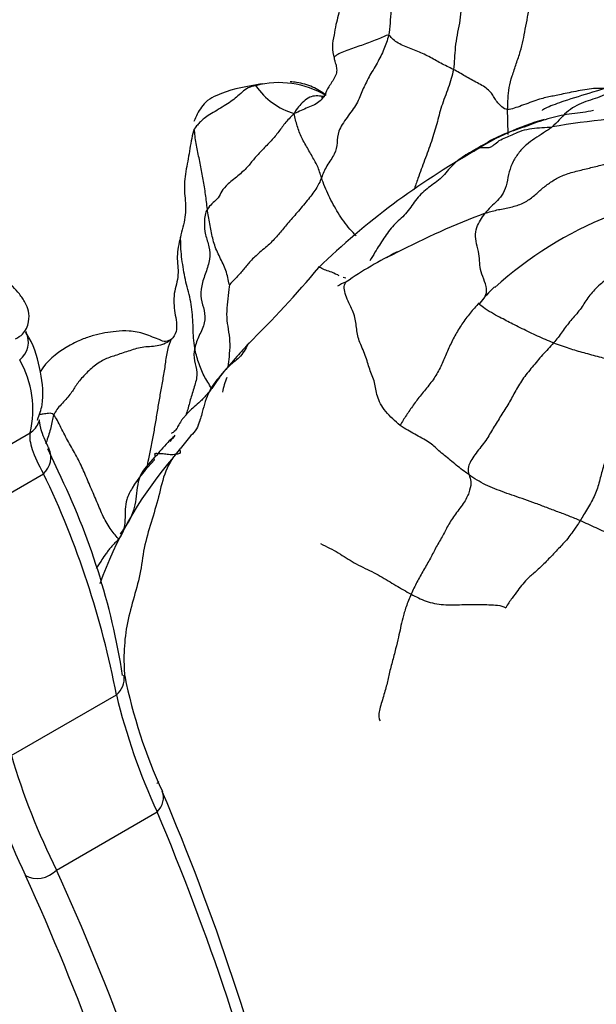
# Model space of a CAD drawing. Units: millimetres. Extents: x -347 to 1528, y 0 to 1574.
# Drawn here: x 1357 to 1381, y 509 to 551 of the extents above; entities that cross this region are included whole.
import ezdxf

# ---------------------------------------------------------------- set-up
doc = ezdxf.new("R2010")
doc.units = ezdxf.units.MM
for name, color, linetype in [('40521-SCAN', 7, 'Continuous'), ('7115-AILE_GAUCHE', 7, 'Continuous'), ('Défaut', 7, 'Continuous')]:
    doc.layers.add(name, color=color, linetype=linetype)

# ---------------------------------------------------------------- blocks, each defined once
blk = doc.blocks.new('SE1')
at = {"layer": '40521-SCAN', "color": 7, "linetype": 'Continuous'}
for centre, radius, start, end in [((1371.86, 550.16), 1.855, 164.2096, 195.8479), ((1367.704, 544.663), 3.94, 59.1379, 104.8236), ((1369.255, 550.258), 3.121, 214.9071, 253.2729), ((1386.727, 502.365), 44.919, 93.0622, 99.2735), ((1382.166, 536.343), 11.09, 105.8475, 122.8918), ((1392.624, 516.581), 33.421, 119.5465, 133.9766), ((1389.54, 508.716), 36.618, 110.7065, 117.2847), ((1387.936, 527.788), 16.208, 111.5977, 132.3551), ((1381.284, 524.344), 18.96, 116.5919, 124.3422), ((1389.54, 508.716), 36.618, 117.2847, 118.0141), ((1335.524, 568.88), 44.122, 314.3451, 320.1907), ((1371.141, 538.388), 1.703, 108.9594, 122.7777), ((1381.532, 535.056), 6.558, 133.6619, 142.4608), ((1368.114, 534.715), 2.905, 156.3522, 169.2717), ((1809.185, 161.614), 580.613, 140.184438, 140.219183), ((1355.475, 538.858), 10, 319.8795, 322.7132), ((1364.918, 530.587), 2.563, 134.5098, 146.605), ((1375.973, 521.343), 16.965, 140.4588, 160.5679)]:
    blk.add_arc(centre, radius, start, end, dxfattribs=at)
for points in [[(1372.908, 556.705), (1372.894, 556.519), (1372.869, 556.151), (1372.839, 555.598), (1372.808, 555.046), (1372.755, 554.492), (1372.708, 553.938), (1372.649, 553.383), (1372.594, 552.829), (1372.564, 552.277), (1372.531, 551.725), (1372.491, 551.173), (1372.465, 550.806), (1372.429, 550.643)], [(1375.863, 554.718), (1375.868, 554.563), (1375.883, 554.245), (1375.824, 553.72), (1375.698, 553.186), (1375.623, 552.66), (1375.574, 552.169), (1375.55, 551.69), (1375.492, 551.177), (1375.378, 550.645), (1375.301, 550.123), (1375.268, 549.642), (1375.251, 549.332), (1375.223, 549.17)], [(1377.567, 547.445), (1377.569, 547.614), (1377.59, 547.922), (1377.614, 548.378), (1377.759, 548.888), (1377.938, 549.421), (1378.123, 549.947), (1378.247, 550.432), (1378.325, 550.905), (1378.43, 551.435), (1378.523, 551.987), (1378.621, 552.527), (1378.693, 552.864), (1378.716, 553.028)], [(1372.429, 550.643), (1372.381, 550.429), (1372.24, 550.044), (1371.945, 549.453), (1371.567, 548.84), (1371.299, 548.275), (1371.08, 547.695), (1370.629, 547.104), (1370.216, 546.495), (1370.223, 546.002), (1370.139, 545.533), (1369.728, 545.015), (1369.599, 544.668), (1369.534, 544.499)], [(1375.223, 549.17), (1375.134, 549.215), (1374.956, 549.306), (1374.68, 549.434), (1374.427, 549.584), (1374.169, 549.727), (1373.899, 549.858), (1373.613, 549.976), (1373.324, 550.091), (1373.037, 550.206), (1372.776, 550.341), (1372.58, 550.505), (1372.483, 550.629), (1372.429, 550.643)], [(1377.567, 547.445), (1377.46, 547.44), (1377.309, 547.551), (1377.14, 547.731), (1377.014, 547.915), (1376.909, 548.105), (1376.748, 548.289), (1376.527, 548.452), (1376.261, 548.59), (1375.994, 548.731), (1375.735, 548.879), (1375.489, 549.031), (1375.312, 549.124), (1375.223, 549.17)], [(1366.695, 548.472), (1366.583, 548.449), (1366.362, 548.4), (1366.106, 548.196), (1365.867, 547.971), (1365.624, 547.785), (1365.335, 547.6), (1365.013, 547.407), (1364.708, 547.223), (1364.456, 547.055), (1364.303, 546.912), (1364.183, 546.777), (1364.083, 546.682), (1364.043, 546.595)], [(1366.997, 548.552), (1366.911, 548.538), (1366.824, 548.524), (1366.734, 548.509)], [(1368.357, 547.27), (1368.186, 547.111), (1367.937, 546.843), (1367.662, 546.44), (1367.32, 546.046), (1366.927, 545.648), (1366.582, 545.272), (1366.31, 544.914), (1365.874, 544.53), (1365.36, 544.13), (1365.185, 543.841), (1365.076, 543.583), (1364.717, 543.32), (1364.608, 543.144)], [(1369.534, 544.499), (1369.507, 544.583), (1369.457, 544.754), (1369.364, 545.003), (1369.236, 545.241), (1369.095, 545.482), (1368.959, 545.729), (1368.818, 545.973), (1368.679, 546.218), (1368.57, 546.476), (1368.486, 546.737), (1368.409, 546.994), (1368.37, 547.164), (1368.357, 547.27)], [(1376.312, 545.797), (1376.367, 545.806), (1376.526, 545.804), (1376.752, 545.796), (1376.878, 545.833), (1377.01, 545.957), (1377.262, 546.156), (1377.557, 546.268), (1377.833, 546.385), (1378.181, 546.544), (1378.609, 546.636), (1379.048, 546.661), (1379.343, 546.68), (1379.488, 546.697)], [(1379.488, 546.697), (1379.358, 546.587), (1379.107, 546.433), (1378.736, 546.191), (1378.37, 545.941), (1378.056, 545.607), (1377.797, 545.212), (1377.618, 544.765), (1377.538, 544.265), (1377.391, 543.811), (1377.128, 543.503), (1376.839, 543.253), (1376.663, 543.061), (1376.592, 542.968)], [(1364.043, 546.595), (1363.995, 546.488), (1363.929, 546.196), (1363.853, 545.757), (1363.779, 545.319), (1363.697, 544.88), (1363.621, 544.441), (1363.607, 544.017), (1363.647, 543.613), (1363.677, 543.209), (1363.652, 542.796), (1363.552, 542.365), (1363.479, 542.076), (1363.443, 541.933)], [(1364.608, 543.144), (1364.593, 543.249), (1364.57, 543.463), (1364.531, 543.782), (1364.487, 544.102), (1364.431, 544.419), (1364.365, 544.731), (1364.31, 545.047), (1364.251, 545.361), (1364.18, 545.671), (1364.114, 545.981), (1364.074, 546.3), (1364.062, 546.513), (1364.043, 546.595)], [(1376.592, 542.968), (1376.753, 543.024), (1377.097, 543.116), (1377.644, 543.214), (1378.178, 543.356), (1378.607, 543.624), (1378.953, 543.95), (1379.318, 544.244), (1379.718, 544.506), (1380.229, 544.71), (1380.811, 544.85), (1381.375, 544.988), (1381.746, 545.084), (1381.93, 545.135)], [(1369.534, 544.499), (1369.468, 544.331), (1369.315, 544.018), (1368.926, 543.524), (1368.481, 542.994), (1368.059, 542.514), (1367.721, 542.105), (1367.365, 541.695), (1366.862, 541.277), (1366.446, 540.899), (1366.188, 540.554), (1365.88, 540.205), (1365.631, 539.967), (1365.565, 539.881)], [(1364.608, 543.144), (1364.512, 542.989), (1364.459, 542.585), (1364.507, 542.036), (1364.699, 541.534), (1364.741, 540.986), (1364.54, 540.409), (1364.332, 539.832), (1364.307, 539.267), (1364.494, 538.778), (1364.525, 538.245), (1364.248, 537.692), (1364.101, 537.327), (1364.063, 537.15)], [(1365.565, 539.881), (1365.544, 539.901), (1365.513, 540.115), (1365.435, 540.423), (1365.323, 540.721), (1365.182, 541.007), (1365.038, 541.292), (1364.919, 541.588), (1364.832, 541.892), (1364.776, 542.205), (1364.715, 542.515), (1364.659, 542.829), (1364.623, 543.039), (1364.608, 543.144)], [(1384.329, 542.393), (1384.151, 542.271), (1383.813, 541.991), (1383.342, 541.547), (1382.891, 541.09), (1382.412, 540.65), (1381.939, 540.206), (1381.415, 539.79), (1381.008, 539.321), (1380.717, 538.81), (1380.274, 538.342), (1379.918, 537.856), (1379.687, 537.528), (1379.549, 537.373)], [(1363.443, 541.933), (1363.408, 541.79), (1363.341, 541.51), (1363.296, 541.104), (1363.33, 540.708), (1363.359, 540.307), (1363.276, 539.902), (1363.161, 539.502), (1363.158, 539.092), (1363.198, 538.676), (1363.284, 538.261), (1363.292, 537.856), (1363.15, 537.616), (1363.049, 537.524)], [(1364.063, 537.15), (1364.039, 537.295), (1364.007, 537.587), (1363.993, 538.032), (1363.976, 538.479), (1363.933, 538.927), (1363.849, 539.366), (1363.736, 539.79), (1363.631, 540.215), (1363.559, 540.652), (1363.49, 541.092), (1363.458, 541.537), (1363.462, 541.836), (1363.443, 541.933)], [(1369.417, 540.632), (1369.424, 540.624), (1369.432, 540.616), (1369.44, 540.609)], [(1370.578, 540.164), (1370.544, 540.172), (1370.509, 540.183), (1370.472, 540.196)], [(1376.332, 539.104), (1376.2, 538.956), (1375.944, 538.659), (1375.588, 538.192), (1375.283, 537.687), (1375.023, 537.159), (1374.801, 536.623), (1374.564, 536.094), (1374.221, 535.602), (1373.818, 535.132), (1373.487, 534.688), (1373.193, 534.259), (1373.01, 533.97), (1372.924, 533.818)], [(1376.332, 539.052), (1376.311, 539.07), (1376.309, 539.081), (1376.332, 539.104)], [(1363.049, 537.524), (1362.904, 537.391), (1362.537, 537.215), (1361.854, 537.22), (1361.25, 537.045), (1360.694, 536.845), (1360.186, 536.696), (1359.733, 536.402), (1359.259, 535.952), (1358.917, 535.539), (1358.713, 535.15), (1358.291, 534.724), (1358.046, 534.43), (1357.981, 534.268)], [(1363.087, 537.553), (1362.885, 537.42), (1362.711, 537.405), (1362.563, 537.509)], [(1379.549, 537.373), (1379.396, 537.199), (1379.067, 536.861), (1378.627, 536.333), (1378.187, 535.8), (1377.875, 535.247), (1377.58, 534.705), (1377.233, 534.164), (1376.904, 533.635), (1376.6, 533.104), (1376.126, 532.55), (1375.809, 532.012), (1375.866, 531.783), (1375.899, 531.688)], [(1383.136, 536.275), (1383.045, 536.345), (1382.825, 536.412), (1382.502, 536.511), (1382.188, 536.596), (1381.855, 536.68), (1381.53, 536.759), (1381.194, 536.851), (1380.861, 536.947), (1380.54, 537.031), (1380.232, 537.132), (1379.89, 537.25), (1379.662, 537.329), (1379.549, 537.373)], [(1383.136, 536.275), (1382.984, 536.08), (1382.718, 535.665), (1382.555, 535.063), (1382.501, 534.493), (1382.323, 533.873), (1382.089, 533.236), (1381.872, 532.609), (1381.677, 531.992), (1381.525, 531.404), (1381.368, 530.822), (1381.009, 530.232), (1380.789, 529.856), (1380.698, 529.708)], [(1375.899, 531.688), (1375.804, 531.753), (1375.616, 531.889), (1375.348, 532.105), (1375.09, 532.321), (1374.839, 532.518), (1374.595, 532.726), (1374.389, 532.926), (1374.172, 533.102), (1373.869, 533.272), (1373.552, 533.444), (1373.259, 533.609), (1373.05, 533.715), (1372.924, 533.818)], [(1362.335, 532.443), (1362.353, 532.451), (1362.374, 532.486), (1362.33, 532.597), (1362.379, 532.629), (1362.516, 532.602), (1362.609, 532.611), (1362.794, 532.589), (1363.067, 532.554), (1363.307, 532.582), (1363.451, 532.621), (1363.457, 532.687), (1363.419, 532.759), (1363.411, 532.783)], [(1375.899, 531.688), (1375.933, 531.591), (1376.008, 531.42), (1375.948, 531.031), (1375.766, 530.577), (1375.352, 530.055), (1375.014, 529.554), (1374.783, 529.074), (1374.473, 528.572), (1374.247, 528.093), (1373.939, 527.577), (1373.646, 527.054), (1373.483, 526.712), (1373.404, 526.535)], [(1380.698, 529.708), (1380.541, 529.778), (1380.226, 529.903), (1379.738, 530.088), (1379.25, 530.269), (1378.775, 530.457), (1378.305, 530.623), (1377.853, 530.771), (1377.428, 530.925), (1377.012, 531.078), (1376.614, 531.249), (1376.24, 531.456), (1376.013, 531.609), (1375.899, 531.688)], [(1380.698, 529.708), (1380.59, 529.533), (1380.403, 529.274), (1380.257, 529.071), (1380.068, 528.821), (1379.665, 528.398), (1379.219, 527.931), (1378.844, 527.561), (1378.468, 527.249), (1378.209, 526.973), (1378.008, 526.707), (1377.768, 526.375), (1377.566, 526.103), (1377.488, 525.944)], [(1388.868, 526.568), (1388.567, 526.761), (1388.192, 527.099), (1387.428, 527.395), (1386.612, 527.638), (1385.932, 527.938), (1385.231, 528.222), (1384.451, 528.42), (1383.646, 528.603), (1382.859, 528.809), (1382.091, 529.073), (1381.38, 529.393), (1380.925, 529.606), (1380.698, 529.708)], [(1369.491, 528.716), (1369.617, 528.648), (1369.89, 528.524), (1370.268, 528.322), (1370.597, 528.101), (1370.939, 527.893), (1371.318, 527.696), (1371.71, 527.51), (1372.076, 527.318), (1372.414, 527.113), (1372.738, 526.917), (1373.068, 526.725), (1373.29, 526.597), (1373.404, 526.535)], [(1373.404, 526.535), (1373.324, 526.357), (1373.174, 525.987), (1373.028, 525.488), (1372.943, 525.091), (1372.857, 524.693), (1372.741, 524.192), (1372.582, 523.604), (1372.43, 523.024), (1372.327, 522.507), (1372.134, 521.902), (1371.96, 521.271), (1372.034, 521.111), (1372.062, 521.074)], [(1373.404, 526.535), (1373.505, 526.481), (1373.713, 526.376), (1374.04, 526.228), (1374.412, 526.134), (1374.799, 526.079), (1375.196, 526.073), (1375.596, 526.086), (1375.993, 526.095), (1376.38, 526.089), (1376.764, 526.084), (1377.136, 526.065), (1377.377, 526.018), (1377.488, 525.944)]]:
    blk.add_open_spline(points, degree=3, dxfattribs=at)
for points, knots in [([(1370.681, 556.044), (1370.678, 555.978), (1370.658, 555.646), (1370.521, 555.06), (1370.285, 554.284), (1370.283, 553.482), (1370.408, 552.686), (1370.372, 551.885), (1370.174, 551.221), (1370.093, 550.806), (1370.074, 550.654)], [0.25, 0.25, 0.25, 0.25, 0.2727273, 0.3636364, 0.4545455, 0.5454545, 0.6363636, 0.7272727, 0.8181818, 0.8700599, 0.8700599, 0.8700599, 0.8700599]), ([(1372.429, 550.643), (1372.362, 550.659), (1372.219, 550.587), (1371.934, 550.47), (1371.627, 550.352), (1371.334, 550.239), (1371.029, 550.129), (1370.707, 550.019), (1370.397, 549.902), (1370.164, 549.784), (1370.075, 549.704), (1370.074, 549.667), (1370.076, 549.653)], [0, 0, 0, 0, 0.0909091, 0.1818182, 0.2727273, 0.3636364, 0.4545455, 0.5454545, 0.6363636, 0.7272727, 0.8181818, 0.8700024, 0.8700024, 0.8700024, 0.8700024]), ([(1370.076, 549.653), (1370.089, 549.602), (1370.111, 549.52), (1370.161, 549.362), (1370.2, 549.184), (1370.174, 548.956), (1370.009, 548.666), (1369.775, 548.312), (1369.695, 548.122), (1369.649, 548.015)], [0, 0, 0, 0, 0.056445, 0.105587, 0.211869, 0.332996, 0.467418, 0.740564, 1, 1, 1, 1]), ([(1385.224, 549.216), (1384.4, 549.067), (1383.196, 548.856), (1381.388, 548.221), (1380.259, 547.899), (1379.622, 547.675), (1379.322, 547.55), (1379.152, 547.471), (1379.074, 547.428), (1379.052, 547.407), (1379.052, 547.4), (1379.053, 547.398)], [0, 0, 0, 0, 0.2257828, 0.3816906, 0.4941277, 0.5308034, 0.5644503, 0.5798723, 0.5960413, 0.6145251, 0.6214693, 0.6214693, 0.6214693, 0.6214693]), ([(1375.223, 549.17), (1375.177, 548.909), (1375.014, 548.377), (1374.694, 547.568), (1374.517, 546.838), (1374.288, 546.076), (1373.982, 545.255), (1373.735, 544.578), (1373.583, 544.14), (1373.525, 543.973)], [0, 0, 0, 0, 0.0909091, 0.1818182, 0.2727273, 0.3636364, 0.4545455, 0.5454545, 0.6005434, 0.6005434, 0.6005434, 0.6005434]), ([(1384.501, 549.05), (1384.361, 549.019), (1383.939, 548.921), (1383.263, 548.63), (1382.399, 548.485), (1381.668, 547.983), (1380.821, 547.781), (1380.078, 547.371), (1379.697, 546.874), (1379.488, 546.697)], [0.409832, 0.409832, 0.409832, 0.409832, 0.4545455, 0.5454545, 0.6363636, 0.7272727, 0.8181818, 0.9090909, 1, 1, 1, 1]), ([(1366.734, 548.509), (1366.084, 548.404), (1365.421, 548.272), (1364.589, 547.843), (1364.266, 547.451), (1364.122, 547.157), (1364.025, 546.924)], [0, 0, 0, 0, 0.49349, 0.620834, 0.749008, 1, 1, 1, 1]), ([(1366.695, 548.472), (1366.693, 548.478), (1366.699, 548.488), (1366.708, 548.499), (1366.72, 548.508), (1366.73, 548.51), (1366.733, 548.509), (1366.735, 548.509), (1366.735, 548.509)], [0, 0, 0, 0, 0.0909091, 0.1818182, 0.2727273, 0.3636364, 0.4545455, 0.5, 0.5, 0.5, 0.5]), ([(1369.734, 548.053), (1369.541, 548.197), (1369.219, 548.423), (1368.612, 548.6), (1368.277, 548.635), (1368.187, 548.641)], [0, 0, 0, 0, 0.2547211, 0.4857372, 0.5710195, 0.5710195, 0.5710195, 0.5710195]), ([(1381.744, 548.354), (1381.652, 548.358), (1381.326, 548.361), (1380.704, 548.275), (1379.913, 548.103), (1379.411, 548.002), (1378.897, 547.891), (1378.15, 547.6), (1377.739, 547.454), (1377.567, 547.445)], [0.4176187, 0.4176187, 0.4176187, 0.4176187, 0.4545455, 0.5454545, 0.6363636, 0.7272727, 0.8181818, 0.9090909, 1, 1, 1, 1]), ([(1369.675, 548.002), (1369.65, 548.004), (1369.526, 548.016), (1369.3, 548.043), (1369.021, 547.997), (1368.76, 547.797), (1368.534, 547.562), (1368.413, 547.392), (1368.357, 547.27)], [0.521985, 0.521985, 0.521985, 0.521985, 0.5454545, 0.6363636, 0.7272727, 0.8181818, 0.9090909, 1, 1, 1, 1]), ([(1369.657, 548.027), (1369.656, 548.025), (1369.603, 547.95), (1369.477, 547.808), (1369.242, 547.645), (1368.947, 547.528), (1368.652, 547.4), (1368.472, 547.311), (1368.357, 547.27)], [0.5436675, 0.5436675, 0.5436675, 0.5436675, 0.5454545, 0.6363636, 0.7272727, 0.8181818, 0.9090909, 1, 1, 1, 1]), ([(1369.649, 548.016), (1369.61, 547.995), (1369.571, 547.971), (1369.537, 547.985), (1369.534, 547.991)], [0, 0, 0, 0, 0.3866665, 0.5496935, 0.5496935, 0.5496935, 0.5496935]), ([(1381.267, 547.397), (1381.117, 547.367), (1380.653, 547.283), (1379.863, 547.216), (1378.956, 546.941), (1378.053, 546.601), (1377.137, 546.301), (1376.591, 545.961), (1376.312, 545.797)], [0.5016922, 0.5016922, 0.5016922, 0.5016922, 0.5454545, 0.6363636, 0.7272727, 0.8181818, 0.9090909, 1, 1, 1, 1]), ([(1377.59, 546.359), (1377.586, 546.52), (1377.579, 546.892), (1377.566, 547.254), (1377.567, 547.445)], [0.8394656, 0.8394656, 0.8394656, 0.8394656, 0.9090909, 1, 1, 1, 1]), ([(1376.312, 545.797), (1376.107, 545.676), (1375.678, 545.456), (1375.118, 545.008), (1374.68, 544.419), (1374.068, 544.045), (1373.57, 543.542), (1373.198, 542.914), (1372.629, 542.481), (1372.226, 541.891), (1371.883, 541.377), (1371.697, 541.039), (1371.623, 540.92)], [0, 0, 0, 0, 0.0909091, 0.1818182, 0.2727273, 0.3636364, 0.4545455, 0.5454545, 0.6363636, 0.7272727, 0.8181818, 0.8728371, 0.8728371, 0.8728371, 0.8728371]), ([(1376.125, 545.629), (1376.132, 545.638), (1376.159, 545.678), (1376.201, 545.755), (1376.257, 545.787), (1376.312, 545.797)], [0.79123, 0.79123, 0.79123, 0.79123, 0.8181818, 0.9090909, 1, 1, 1, 1]), ([(1371.033, 541.99), (1370.939, 542.088), (1370.747, 542.293), (1370.484, 542.62), (1370.252, 542.979), (1370.041, 543.348), (1369.843, 543.723), (1369.668, 544.106), (1369.576, 544.368), (1369.534, 544.499)], [0.3700726, 0.3700726, 0.3700726, 0.3700726, 0.4545455, 0.5454545, 0.6363636, 0.7272727, 0.8181818, 0.9090909, 1, 1, 1, 1]), ([(1376.491, 539.244), (1376.499, 539.252), (1376.576, 539.332), (1376.686, 539.52), (1376.632, 539.908), (1376.437, 540.357), (1376.358, 540.737), (1376.36, 541.102), (1376.251, 541.544), (1376.151, 541.975), (1376.221, 542.361), (1376.391, 542.675), (1376.514, 542.867), (1376.592, 542.968)], [0.0806631, 0.0806631, 0.0806631, 0.0806631, 0.0909091, 0.1818182, 0.2727273, 0.3636364, 0.4545455, 0.5454545, 0.6363636, 0.7272727, 0.8181818, 0.9090909, 1, 1, 1, 1]), ([(1370.295, 540.274), (1370.273, 540.285), (1370.126, 540.357), (1369.896, 540.464), (1369.669, 540.519), (1369.43, 540.645), (1369.379, 540.676), (1369.409, 540.64), (1369.417, 540.632)], [0.1666662, 0.1666662, 0.1666662, 0.1666662, 0.1818182, 0.2727273, 0.3636364, 0.4545455, 0.5454545, 0.572389, 0.572389, 0.572389, 0.572389]), ([(1365.565, 539.881), (1365.545, 539.781), (1365.511, 539.42), (1365.438, 538.875), (1365.434, 538.341), (1365.535, 537.843), (1365.588, 537.323), (1365.55, 536.818), (1365.511, 536.492), (1365.495, 536.348)], [0, 0, 0, 0, 0.0909091, 0.1818182, 0.2727273, 0.3636364, 0.4545455, 0.5454545, 0.6178449, 0.6178449, 0.6178449, 0.6178449]), ([(1372.924, 533.818), (1372.723, 533.984), (1372.244, 534.412), (1371.895, 535.093), (1371.858, 535.67), (1371.593, 536.248), (1371.455, 536.821), (1371.125, 537.481), (1371.041, 538.043), (1370.977, 538.609), (1370.615, 539.258), (1370.467, 539.774), (1370.559, 539.96), (1370.588, 539.999)], [0, 0, 0, 0, 0.0909091, 0.1818182, 0.2727273, 0.3636364, 0.4545455, 0.5454545, 0.6363636, 0.7272727, 0.8181818, 0.9090909, 0.9365313, 0.9365313, 0.9365313, 0.9365313]), ([(1379.549, 537.373), (1379.434, 537.418), (1379.205, 537.519), (1378.857, 537.67), (1378.521, 537.822), (1378.19, 537.99), (1377.863, 538.154), (1377.575, 538.299), (1377.307, 538.443), (1376.962, 538.619), (1376.579, 538.854), (1376.393, 539.006), (1376.34, 539.044), (1376.332, 539.052)], [0, 0, 0, 0, 0.0909091, 0.1818182, 0.2727273, 0.3636364, 0.4545455, 0.5454545, 0.6363636, 0.7272727, 0.8181818, 0.9090909, 0.9363728, 0.9363728, 0.9363728, 0.9363728]), ([(1360.672, 537.872), (1360.497, 537.851), (1360.202, 537.813), (1359.677, 537.701), (1359.153, 537.516), (1358.388, 537.143), (1357.764, 536.678), (1357.426, 536.192), (1357.388, 536.134)], [0, 0, 0, 0, 0.0795882, 0.1569926, 0.241683, 0.3402777, 0.6138964, 0.6499569, 0.6499569, 0.6499569, 0.6499569]), ([(1362.569, 537.507), (1362.351, 537.574), (1361.92, 537.785), (1361.269, 537.908), (1360.854, 537.897), (1360.67, 537.872)], [0.0910323, 0.0910323, 0.0910323, 0.0910323, 0.1818182, 0.2727273, 0.3467087, 0.3467087, 0.3467087, 0.3467087]), ([(1362.01, 531.989), (1362.03, 532.117), (1362.089, 532.438), (1362.196, 532.957), (1362.31, 533.541), (1362.407, 534.121), (1362.501, 534.7), (1362.603, 535.28), (1362.709, 535.869), (1362.807, 536.468), (1362.876, 537.078), (1363.008, 537.423), (1363.049, 537.524)], [0.1219393, 0.1219393, 0.1219393, 0.1219393, 0.1818182, 0.2727273, 0.3636364, 0.4545455, 0.5454545, 0.6363636, 0.7272727, 0.8181818, 0.9090909, 1, 1, 1, 1]), ([(1366.368, 537.33), (1366.246, 537.11), (1366.065, 536.756), (1365.391, 536.314), (1365.048, 535.759), (1364.705, 535.292), (1364.568, 535.13), (1364.431, 534.979), (1364.248, 534.791), (1364.065, 534.641), (1363.851, 534.444), (1363.702, 534.287), (1363.602, 534.175), (1363.512, 534.064), (1363.404, 533.909), (1363.312, 533.716), (1363.175, 533.512), (1363.064, 533.501), (1363.065, 533.473), (1363.071, 533.465)], [0, 0, 0, 0, 0.1291072, 0.2350777, 0.3794897, 0.4031227, 0.4231419, 0.4409462, 0.4582807, 0.4953338, 0.5263352, 0.5402361, 0.554033, 0.5685073, 0.5843309, 0.6219104, 0.6697547, 0.805036, 0.856775, 0.856775, 0.856775, 0.856775]), ([(1366.408, 537.374), (1366.232, 537.18), (1365.846, 536.744), (1365.251, 536.064), (1364.629, 535.315), (1364.424, 534.506), (1364.283, 534.016), (1364.213, 533.843)], [0.4712365, 0.4712365, 0.4712365, 0.4712365, 0.5454545, 0.6363636, 0.7272727, 0.8181818, 0.8724018, 0.8724018, 0.8724018, 0.8724018]), ([(1364.063, 537.15), (1364.022, 536.959), (1364.018, 536.598), (1364.21, 536.107), (1364.072, 535.55), (1363.878, 534.982), (1363.781, 534.559), (1363.699, 534.314), (1363.676, 534.25)], [0, 0, 0, 0, 0.0909091, 0.1818182, 0.2727273, 0.3636364, 0.4545455, 0.4867088, 0.4867088, 0.4867088, 0.4867088]), ([(1364.799, 535.412), (1364.797, 535.415), (1364.737, 535.506), (1364.622, 535.686), (1364.461, 535.956), (1364.332, 536.243), (1364.22, 536.542), (1364.131, 536.844), (1364.081, 537.048), (1364.063, 537.15)], [0.4511118, 0.4511118, 0.4511118, 0.4511118, 0.4545455, 0.5454545, 0.6363636, 0.7272727, 0.8181818, 0.9090909, 1, 1, 1, 1]), ([(1357.981, 534.268), (1357.913, 534.348), (1357.76, 534.336), (1357.554, 534.311), (1357.407, 534.289), (1357.349, 534.28)], [0, 0, 0, 0, 0.0909091, 0.1818182, 0.2395886, 0.2395886, 0.2395886, 0.2395886]), ([(1357.981, 534.268), (1357.914, 534.102), (1357.873, 533.74), (1357.73, 533.303), (1357.647, 533.06), (1357.633, 533.018)], [0, 0, 0, 0, 0.0909091, 0.1818182, 0.2006472, 0.2006472, 0.2006472, 0.2006472]), ([(1360.765, 528.932), (1360.641, 529.072), (1360.373, 529.398), (1360.068, 529.962), (1359.812, 530.595), (1359.536, 531.224), (1359.27, 531.861), (1358.969, 532.49), (1358.613, 533.101), (1358.286, 533.721), (1358.089, 534.141), (1357.981, 534.268)], [0.2012586, 0.2012586, 0.2012586, 0.2012586, 0.2727273, 0.3636364, 0.4545455, 0.5454545, 0.6363636, 0.7272727, 0.8181818, 0.9090909, 1, 1, 1, 1]), ([(1364.271, 533.999), (1364.23, 533.872), (1364.162, 533.653), (1363.802, 533.283), (1363.603, 533.012), (1363.431, 532.8)], [0, 0, 0, 0, 0.248518, 0.498174, 1, 1, 1, 1]), ([(1363.153, 533.334), (1363.069, 533.251), (1362.786, 532.966), (1362.527, 532.658), (1362.335, 532.443)], [0.8716142, 0.8716142, 0.8716142, 0.8716142, 0.9090909, 1, 1, 1, 1]), ([(1363.411, 532.783), (1363.162, 532.506), (1362.752, 531.878), (1362.52, 530.732), (1362.179, 529.631), (1361.85, 528.537), (1361.728, 527.39), (1361.396, 526.288), (1361.107, 525.165), (1360.989, 524.063), (1361.012, 523.326), (1361.035, 522.977)], [0, 0, 0, 0, 0.0909091, 0.1818182, 0.2727273, 0.3636364, 0.4545455, 0.5454545, 0.6363636, 0.7272727, 0.8097541, 0.8097541, 0.8097541, 0.8097541]), ([(1362.329, 532.331), (1361.941, 531.926), (1361.532, 531.445), (1361.121, 530.677), (1361.06, 530.24), (1361.056, 529.899), (1361.046, 529.531), (1360.947, 529.116), (1360.746, 528.867), (1360.563, 528.69), (1360.444, 528.558), (1360.36, 528.454), (1360.303, 528.38), (1360.249, 528.306), (1360.134, 528.145), (1359.988, 527.922), (1359.877, 527.752), (1359.805, 527.641)], [0, 0, 0, 0, 0.1513245, 0.2017836, 0.2386824, 0.2663722, 0.2921485, 0.342148, 0.3952363, 0.4195021, 0.4385457, 0.4468379, 0.4548481, 0.4630582, 0.4719055, 0.5165488, 0.5825275, 0.5825275, 0.5825275, 0.5825275]), ([(1362.335, 532.443), (1362.101, 532.181), (1361.569, 531.672), (1361.572, 530.617), (1361.326, 529.787), (1360.971, 529.322), (1360.846, 529.12)], [0, 0, 0, 0, 0.0909091, 0.1818182, 0.2727273, 0.3353929, 0.3353929, 0.3353929, 0.3353929]), ([(1362.329, 532.329), (1362.319, 532.357), (1362.293, 532.423), (1362.319, 532.435), (1362.335, 532.443)], [0.8415094, 0.8415094, 0.8415094, 0.8415094, 0.9090909, 1, 1, 1, 1]), ([(1362.515, 518.449), (1362.499, 518.434), (1362.472, 518.41), (1362.443, 518.384), (1362.432, 518.374)], [0.60709545, 0.60709545, 0.60709545, 0.60709545, 0.63636364, 0.65515451, 0.65515451, 0.65515451, 0.65515451])]:
    blk.add_open_spline(points, degree=3, knots=knots, dxfattribs=at)
at = {"layer": '7115-AILE_GAUCHE', "color": 7, "linetype": 'Continuous'}
for p, q in [((1351.708, 530.462), (1356.955, 533.492)), ((1358.168, 531.837), (1357.73, 532.808)), ((1352.467, 528.807), (1357.535, 531.733)), ((1356.148, 519.574), (1360.682, 522.192)), ((1358.097, 514.637), (1362.443, 517.146))]:
    blk.add_line(p, q, dxfattribs=at)
for centre, radius, start, end in [((1352.789, 534.506), 4.288, 346.315, 29.8433), ((1330.432, 518.231), 30.894, 8.9425, 26.1304), ((1323, 515.054), 38.352, 10.7255, 25.7778), ((1383.561, 527.588), 22.981, 191.4871, 204.6005), ((1387.43, 528.696), 27.528, 193.6675, 204.8088), ((1383.146, 527.101), 29.283, 195.0389, 205.6895), ((1385.114, 528.158), 30.211, 196.5066, 206.5864), ((1263.896, 476.1), 107.296, 13.78309, 23.0016), ((1255.808, 472.352), 115.662, 14.32308, 22.78582), ((1260.23, 470.351), 106.105, 15.38699, 24.5325), ((1261.225, 470.363), 106.51, 15.41411, 24.5619)]:
    blk.add_arc(centre, radius, start, end, dxfattribs=at)
for centre, major_axis, ratio, start_param, end_param in [((1355.893, 537.398), (-0.887, -0.461), 0.975137, 1.768415, 3.125244), ((1355.893, 537.398), (-0.887, -0.461), 0.975137, 3.125244, 3.151005), ((1356.395, 534.313), (-0.961, 0.278), 0.986556, 2.44379, 3.080005), ((1356.395, 534.313), (-0.961, 0.278), 0.986556, 3.080005, 3.119735), ((1356.869, 532.392), (-0.899, -0.439), 0.929764, 1.885357, 3.129709), ((1360.022, 522.867), (-0.982, -0.191), 0.922055, 2.116292, 3.085686), ((1360.022, 522.867), (-0.982, -0.191), 0.922055, 3.085686, 3.125589), ((1361.74, 517.637), (-0.921, -0.39), 0.81674, 2.044059, 3.133198), ((1357.394, 515.129), (-0.908, -0.419), 0.821849, 0.493126, 2.018384)]:
    blk.add_ellipse(centre, major_axis=major_axis, ratio=ratio, start_param=start_param, end_param=end_param, dxfattribs=at)
for points, knots in [([(1356.326, 537.556), (1356.447, 537.616), (1356.698, 537.744), (1356.941, 538.292), (1356.894, 538.791), (1356.73, 539.173), (1356.425, 539.589), (1356.113, 539.934), (1355.781, 540.208), (1355.742, 540.24)], [0, 0, 0, 0, 0.077475, 0.193408, 0.299558, 0.423951, 0.611933, 0.960495, 1, 1, 1, 1]), ([(1357.279, 534.05), (1357.364, 534.287), (1357.579, 534.901), (1357.445, 536.143), (1357.152, 537.222), (1356.81, 537.767), (1356.754, 537.857)], [0, 0, 0, 0, 0.181526, 0.550354, 0.936433, 1, 1, 1, 1]), ([(1357.777, 532.822), (1357.75, 532.873), (1357.567, 533.227), (1357.38, 533.721), (1357.373, 534.06), (1357.35, 534.036), (1357.345, 534.025)], [0, 0, 0, 0, 0.0565375, 0.4566591, 0.8105761, 0.9054551, 0.9054551, 0.9054551, 0.9054551]), ([(1356.955, 533.492), (1356.919, 533.307), (1356.954, 533.066), (1357.15, 532.479), (1357.312, 532.133), (1357.535, 531.733)], [0, 0, 0, 0, 0.5, 0.5, 1, 1, 1, 1])]:
    blk.add_open_spline(points, degree=3, knots=knots, dxfattribs=at)

msp = doc.modelspace()

# ---------------------------------------------------------------- block references
at = {"layer": 'Défaut'}
msp.add_blockref('SE1', (0, 0), dxfattribs=at)

doc.saveas('drawing.dxf')
